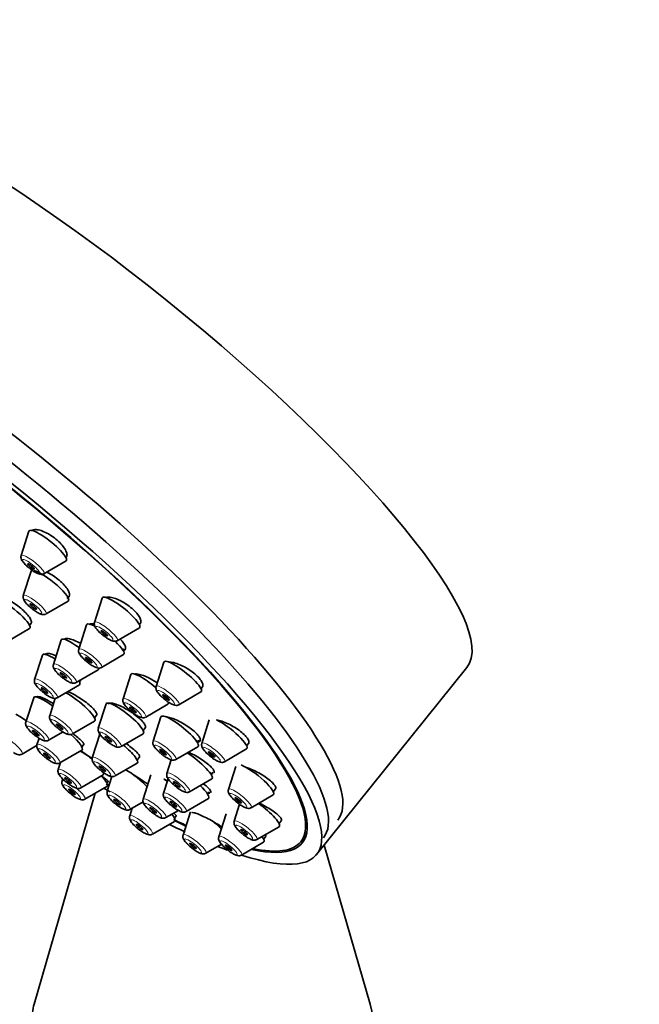
# Model space of a CAD drawing. Units: millimetres. Extents: x 0 to 1257, y 0 to 2298.
# Drawn here: x 289 to 335, y 836 to 908 of the extents above; entities that cross this region are included whole.
import ezdxf
from ezdxf import colors
from ezdxf.entities.mleader import LeaderData, LeaderLine
from ezdxf.math import Vec2, Vec3

# ---------------------------------------------------------------- set-up
doc = ezdxf.new("R2010")
doc.units = ezdxf.units.MM
doc.layers.add('DV7_Défaut', color=7, linetype='Continuous')
doc.layers.add('Défaut', color=7, linetype='Continuous')

# ---------------------------------------------------------------- blocks, each defined once
blk = doc.blocks.new('_DOT')
at = {"color": 0}
blk.add_line((0, 0), (-1, 0), dxfattribs=at)
at = {"color": 0, "const_width": 0.333}
blk.add_lwpolyline([(-0.1665, 0, 1), (0.1665, 0, 1)], format="xyb", close=True, dxfattribs=at)
blk = doc.blocks.new('SE6')
at = {"layer": 'DV7_Défaut', "color": 7, "linetype": 'Continuous', "lineweight": 35}
for p, q in [((289.917, 870.7), (289.345, 868.911)), ((291.012, 867.571), (292.636, 868.514)), ((290.072, 867.76), (289.499, 865.971)), ((292.738, 865.899), (292.777, 865.947)), ((291.166, 864.63), (292.791, 865.574)), ((295.299, 865.797), (294.727, 864.008)), ((289.954, 863.791), (290.085, 863.954)), ((294.142, 863.83), (293.57, 862.041)), ((298.019, 863.842), (298.107, 863.952)), ((288.329, 862.617), (289.954, 863.56)), ((296.394, 862.668), (298.018, 863.612)), ((292.282, 862.719), (291.71, 860.93)), ((290.9, 861.612), (290.328, 859.823)), ((291.148, 861.691), (291.125, 861.662)), ((295.237, 860.701), (296.861, 861.644)), ((296.809, 861.969), (296.88, 862.058)), ((299.821, 861.097), (299.248, 859.308)), ((293.377, 859.589), (295.001, 860.533)), ((297.391, 860.187), (296.819, 858.398)), ((311.029, 846.988), (322.051, 860.7)), ((291.995, 858.483), (293.619, 859.427)), ((293.619, 859.657), (293.729, 859.794)), ((300.916, 857.968), (302.54, 858.911)), ((302.54, 859.142), (302.664, 859.296)), ((290.261, 858.488), (289.688, 856.699)), ((290.495, 858.549), (290.486, 858.537)), ((291.843, 858.442), (291.435, 857.167)), ((295.576, 858.032), (295.004, 856.243)), ((298.486, 857.058), (300.11, 858.001)), ((294.727, 857.001), (294.901, 857.218)), ((293.102, 855.827), (294.727, 856.77)), ((299.598, 857.08), (299.026, 855.291)), ((303.152, 856.853), (302.601, 855.129)), ((291.355, 855.359), (292.413, 855.973)), ((295.135, 855.875), (294.563, 854.086)), ((296.671, 854.903), (298.295, 855.846)), ((298.296, 856.077), (298.473, 856.298)), ((289.409, 854.351), (290.524, 854.998)), ((290.656, 855.512), (290.504, 855.037)), ((293.796, 854.871), (293.948, 855.06)), ((302.265, 855.219), (302.386, 855.37)), ((305.892, 854.963), (306.046, 855.154)), ((292.171, 853.697), (293.795, 854.641)), ((300.693, 853.95), (302.317, 854.894)), ((304.268, 853.789), (305.892, 854.732)), ((292.225, 853.729), (292.06, 853.213)), ((296.23, 852.746), (297.854, 853.69)), ((297.854, 853.92), (298.018, 854.124)), ((300.359, 853.929), (300.04, 852.93)), ((293.728, 851.873), (295.352, 852.817)), ((298.87, 852.822), (298.298, 851.032)), ((303.279, 852.859), (303.413, 853.026)), ((305.096, 853.446), (304.556, 851.757)), ((292.395, 852.53), (292.348, 852.382)), ((295.639, 852.216), (295.735, 852.334)), ((296.006, 852.702), (295.661, 851.624)), ((300.13, 852.535), (299.791, 851.478)), ((301.707, 851.59), (303.331, 852.534)), ((294.764, 851.477), (290.294, 835.999)), ((294.015, 851.042), (295.639, 851.985)), ((303.03, 851.406), (303.169, 851.579)), ((306.223, 850.417), (307.847, 851.361)), ((307.847, 851.591), (308.02, 851.806)), ((297.328, 850.284), (298.293, 850.845)), ((301.458, 850.138), (303.083, 851.081)), ((305.378, 850.666), (304.98, 849.422)), ((297.485, 850.376), (297.306, 849.814)), ((299.965, 849.692), (300.878, 850.223)), ((301.772, 850.12), (301.227, 848.416)), ((304.384, 849.968), (303.845, 848.282)), ((298.973, 848.474), (300.597, 849.418)), ((300.597, 849.648), (300.729, 849.813)), ((308.272, 849.256), (308.433, 849.456)), ((306.647, 848.082), (308.271, 849.025)), ((305.512, 846.942), (307.136, 847.886)), ((307.136, 848.116), (307.296, 848.316)), ((309.86, 847.927), (310.273, 848.442)), ((302.894, 847.076), (304.044, 847.744)), ((314.954, 835.999), (311.582, 847.675))]:
    blk.add_line(p, q, dxfattribs=at)
for centre, major_axis, ratio, start_param, end_param in [((295.552, 882.002), (-26.5, 21.302), 0.211325, 3.141593, 6.283185), ((286.366, 870.575), (26.21, -21.069), 0.211325, 0, 3.141593), ((285.315, 869.268), (26.21, -21.069), 0.211325, 0, 3.141593), ((284.529, 868.289), (-26.5, 21.302), 0.211325, 2.63507, 6.283185), ((284.529, 868.289), (25.331, -20.362), 0.211325, 0, 3.52411), ((284.529, 868.289), (-25.448, 20.456), 0.211325, 2.73827, 6.283185), ((291.295, 869.63), (-1.364, 1.096), 0.211325, 0, 0.081167), ((291.295, 869.63), (-1.364, 1.096), 0.211325, 3.060426, 6.283185), ((291.45, 866.69), (-1.364, 1.096), 0.211325, 0, 0.081167), ((291.45, 866.69), (-1.364, 1.096), 0.211325, 6.061388, 6.283185), ((291.45, 866.69), (-1.364, 1.096), 0.211325, 3.060426, 5.886997), ((296.678, 864.728), (-1.364, 1.096), 0.211325, 0, 0.081167), ((296.678, 864.728), (-1.364, 1.096), 0.211325, 3.060426, 6.283185), ((288.613, 864.677), (-1.364, 1.096), 0.211325, 3.060426, 5.717542), ((295.52, 862.76), (-1.364, 1.096), 0.211325, 0, 0.081167), ((295.52, 862.76), (-1.364, 1.096), 0.211325, 5.473399, 6.283185), ((293.66, 861.649), (-1.364, 1.096), 0.211325, 0, 0.081167), ((293.66, 861.649), (-1.364, 1.096), 0.211325, 4.919391, 6.283185), ((295.52, 862.76), (-1.364, 1.096), 0.211325, 3.060426, 4.333596), ((292.278, 860.543), (-1.364, 1.096), 0.211325, 0, 0.081167), ((292.278, 860.543), (-1.364, 1.096), 0.211325, 5.207576, 6.283185), ((301.199, 860.027), (-1.364, 1.096), 0.211325, 0, 0.081167), ((301.199, 860.027), (-1.364, 1.096), 0.211325, 3.060426, 6.283185), ((293.66, 861.649), (-1.364, 1.096), 0.211325, 3.060426, 3.35086), ((298.77, 859.118), (-1.364, 1.096), 0.211325, 0, 0.081167), ((298.77, 859.118), (-1.364, 1.096), 0.211325, 4.583822, 6.283185), ((292.278, 860.543), (-1.364, 1.096), 0.211325, 3.060426, 3.63392), ((291.639, 857.418), (-1.364, 1.096), 0.211325, 4.865183, 6.283185), ((293.386, 857.886), (-1.364, 1.096), 0.211325, 3.060426, 5.466549), ((291.639, 857.418), (-1.364, 1.096), 0.211325, 0, 0.081167), ((296.955, 856.963), (-1.364, 1.096), 0.211325, 0, 0.081167), ((296.955, 856.963), (-1.364, 1.096), 0.211325, 3.060426, 6.283185), ((298.77, 859.118), (-1.364, 1.096), 0.211325, 3.060426, 3.471852), ((300.976, 856.01), (-1.364, 1.096), 0.211325, 3.060426, 6.283185), ((300.976, 856.01), (-1.364, 1.096), 0.211325, 0, 0.081167), ((304.551, 855.849), (-1.364, 1.096), 0.211325, 3.060426, 5.564675), ((292.455, 855.757), (-1.364, 1.096), 0.211325, 3.060426, 4.482954), ((296.513, 854.806), (-1.364, 1.096), 0.211325, 3.060426, 4.634053), ((294.011, 853.933), (-1.364, 1.096), 0.211325, 4.474263, 5.086485), ((301.99, 853.65), (-1.364, 1.096), 0.211325, 3.060426, 5.221165), ((306.506, 852.477), (-1.364, 1.096), 0.211325, 3.060426, 5.704329), ((294.011, 853.933), (-1.364, 1.096), 0.211325, 3.060426, 3.497902), ((297.612, 852.344), (-1.364, 1.096), 0.211325, 4.095457, 5.320327), ((294.298, 853.101), (-1.364, 1.096), 0.211325, 3.060426, 4.138356), ((284.529, 868.289), (-25.448, 20.456), 0.211325, -4.101421, -4.092635), ((284.529, 868.289), (25.331, -20.362), 0.211325, -0.956592, -0.948283), ((300.248, 851.752), (-1.364, 1.096), 0.211325, -1.273215, -1.077113), ((284.529, 868.289), (-26.5, 21.302), 0.211325, -4.127173, -4.108955), ((301.742, 852.198), (-1.364, 1.096), 0.211325, 3.060426, 4.316338), ((306.931, 850.141), (-1.364, 1.096), 0.211325, 3.060426, 5.002051), ((299.256, 850.534), (-1.364, 1.096), 0.211325, 3.060426, 3.908592), ((284.529, 868.289), (-26.5, 21.302), 0.211325, -3.920799, -3.866142), ((284.529, 868.289), (25.331, -20.362), 0.211325, -0.730713, -0.683476), ((284.529, 868.289), (-25.448, 20.456), 0.211325, -3.870615, -3.829846), ((303.178, 849.136), (-1.364, 1.096), 0.211325, 4.215507, 4.692894), ((284.529, 868.289), (25.331, -20.362), 0.211325, 5.89399, 6.283185), ((305.795, 849.002), (-1.364, 1.096), 0.211325, 3.060426, 3.773507), ((284.529, 868.289), (-26.5, 21.302), 0.211325, -3.746501, -3.708363), ((302.624, 834.813), (-12.5, 0), 0.57735, 6.117967, 6.283185), ((302.624, 834.813), (-12.5, 0), 0.57735, 0, 3.306811)]:
    blk.add_ellipse(centre, major_axis=major_axis, ratio=ratio, start_param=start_param, end_param=end_param, dxfattribs=at)
at = {"layer": 'DV7_Défaut', "color": 7, "linetype": 'Continuous', "lineweight": 18}
for centre, start_param, end_param in [((290.19, 868.255), 0, 0.081167), ((290.19, 868.255), 3.060426, 6.283185), ((290.344, 865.315), 0, 0.081167), ((290.344, 865.315), 3.060426, 6.283185), ((295.572, 863.353), 0, 0.081167), ((295.572, 863.353), 3.060426, 6.283185), ((294.415, 861.385), 0, 0.081167), ((294.415, 861.385), 3.060426, 6.283185), ((292.555, 860.274), 0, 0.081167), ((292.555, 860.274), 3.060426, 6.283185), ((291.173, 859.168), 0, 0.081167), ((291.173, 859.168), 3.060426, 6.283185), ((300.093, 858.652), 0, 0.081167), ((300.093, 858.652), 3.060426, 6.283185), ((297.664, 857.742), 0, 0.081167), ((297.664, 857.742), 3.060426, 6.283185), ((292.28, 856.511), 0, 0.081167), ((292.28, 856.511), 3.060426, 6.283185), ((290.533, 856.043), 0, 0.081167), ((290.533, 856.043), 3.060426, 6.283185), ((288.587, 855.035), 3.060426, 6.283185), ((295.849, 855.587), 0, 0.081167), ((295.849, 855.587), 3.060426, 6.283185), ((291.349, 854.382), 0, 0.081167), ((291.349, 854.382), 3.060426, 6.283185), ((299.871, 854.635), 0, 0.081167), ((299.871, 854.635), 3.060426, 6.283185), ((303.446, 854.473), 0, 0.081167), ((303.446, 854.473), 3.060426, 6.283185), ((295.408, 853.431), 0, 0.081167), ((295.408, 853.431), 3.060426, 6.283185), ((292.906, 852.557), 0, 0.081167), ((292.906, 852.557), 3.060426, 6.283185), ((300.885, 852.275), 0, 0.081167), ((300.885, 852.275), 3.060426, 6.283185), ((293.193, 851.726), 0, 0.081167), ((293.193, 851.726), 5.782386, 6.283185), ((293.193, 851.726), 3.060426, 4.639055), ((296.506, 850.969), 0, 0.081167), ((296.506, 850.969), 3.060426, 6.283185), ((300.636, 850.822), 0, 0.081167), ((300.636, 850.822), 3.060426, 6.283185), ((305.401, 851.101), 0, 0.081167), ((305.401, 851.101), 3.060426, 6.283185), ((299.143, 850.377), 0, 0.081167), ((299.143, 850.377), 3.060426, 6.283185), ((298.151, 849.159), 0, 0.081167), ((298.151, 849.159), 3.060426, 6.283185), ((305.825, 848.766), 0, 0.081167), ((305.825, 848.766), 3.060426, 6.283185), ((302.072, 847.761), 3.060426, 6.283185), ((302.072, 847.761), 0, 0.081167), ((304.69, 847.627), 0, 0.081167), ((304.69, 847.627), 3.060426, 6.283185)]:
    blk.add_ellipse(centre, major_axis=(-0.836, 0.672), ratio=0.211325, start_param=start_param, end_param=end_param, dxfattribs=at)
for centre in [(290.071, 868.107), (290.225, 865.167), (295.453, 863.204), (294.296, 861.237), (292.436, 860.126), (291.054, 859.019), (299.974, 858.504), (297.545, 857.594), (290.414, 855.895), (292.161, 856.363), (295.73, 855.439), (299.752, 854.487), (291.23, 854.233), (303.327, 854.325), (295.289, 853.282), (292.786, 852.409), (293.074, 851.578), (300.765, 852.126), (296.387, 850.82), (305.282, 850.953), (299.024, 850.228), (300.517, 850.674), (298.032, 849.01), (305.706, 848.618), (301.953, 847.612), (304.571, 847.478)]:
    blk.add_ellipse(centre, major_axis=(-0.617, 0.496), ratio=0.211325, dxfattribs=at)
at = {"layer": 'DV7_Défaut', "color": 7, "linetype": 'Continuous', "lineweight": 35}
for centre, major_axis in [((290.071, 868.107), (0.234, -0.188)), ((290.225, 865.167), (-0.234, 0.188)), ((295.453, 863.204), (0.234, -0.188)), ((294.296, 861.237), (-0.234, 0.188)), ((292.436, 860.126), (-0.234, 0.188)), ((291.054, 859.019), (-0.234, 0.188)), ((299.974, 858.504), (0.234, -0.188)), ((297.545, 857.594), (-0.234, 0.188)), ((292.161, 856.363), (-0.234, 0.188)), ((290.414, 855.895), (-0.234, 0.188)), ((295.73, 855.439), (-0.234, 0.188)), ((291.23, 854.233), (-0.234, 0.188)), ((299.752, 854.487), (-0.234, 0.188)), ((303.327, 854.325), (0.234, -0.188)), ((295.289, 853.282), (-0.234, 0.188)), ((292.786, 852.409), (-0.234, 0.188)), ((300.765, 852.126), (-0.234, 0.188)), ((293.074, 851.578), (0.234, -0.188)), ((296.387, 850.82), (-0.234, 0.188)), ((300.517, 850.674), (-0.234, 0.188)), ((305.282, 850.953), (0.234, -0.188)), ((299.024, 850.228), (-0.234, 0.188)), ((298.032, 849.01), (0.234, -0.188)), ((305.706, 848.618), (0.234, -0.188)), ((301.953, 847.612), (0.234, -0.188)), ((304.571, 847.478), (0.234, -0.188))]:
    blk.add_ellipse(centre, major_axis=major_axis, ratio=0.211325, dxfattribs=at)
for points, knots in [([(292.705, 869.014), (292.692, 869.103), (292.653, 869.208), (292.591, 869.32), (292.53, 869.432), (292.444, 869.553), (292.34, 869.675), (292.238, 869.795), (292.115, 869.918), (291.983, 870.034), (291.852, 870.149), (291.708, 870.26), (291.562, 870.357), (291.417, 870.454), (291.267, 870.541), (291.124, 870.611), (290.979, 870.681), (290.838, 870.735), (290.711, 870.77), (290.583, 870.805), (290.466, 870.82), (290.37, 870.815), (290.272, 870.81), (290.193, 870.784), (290.139, 870.739), (290.127, 870.728), (290.116, 870.717), (290.107, 870.706)], [0, 0, 0, 0, 0.122339, 0.122339, 0.122339, 0.244772, 0.244772, 0.244772, 0.365851, 0.365851, 0.365851, 0.485644, 0.485644, 0.485644, 0.605285, 0.605285, 0.605285, 0.725948, 0.725948, 0.725948, 0.848368, 0.848368, 0.848368, 0.972546, 0.972546, 0.972546, 1, 1, 1, 1]), ([(289.345, 868.906), (289.343, 868.902), (289.324, 868.865), (289.326, 868.777), (289.347, 868.663), (289.42, 868.515), (289.563, 868.335), (289.764, 868.133), (289.883, 868.039), (289.921, 868.009)], [0, 0, 0, 0, 0.009769, 0.108961, 0.212145, 0.352244, 0.64495, 0.901435, 1, 1, 1, 1]), ([(292.653, 868.766), (292.674, 868.792), (292.689, 868.821), (292.698, 868.855), (292.711, 868.901), (292.714, 868.954), (292.705, 869.014)], [0, 0, 0, 0, 0.420854, 0.420854, 0.420854, 1, 1, 1, 1]), ([(289.921, 868.009), (289.985, 867.956), (290.125, 867.839), (290.386, 867.669), (290.609, 867.559), (290.779, 867.517), (290.921, 867.523), (290.981, 867.56), (291.005, 867.574)], [0, 0, 0, 0, 0.155089, 0.395016, 0.651361, 0.827016, 0.941488, 1, 1, 1, 1]), ([(292.891, 866.117), (292.873, 866.202), (292.829, 866.301), (292.764, 866.408), (292.698, 866.515), (292.608, 866.631), (292.501, 866.748), (292.395, 866.865), (292.27, 866.984), (292.136, 867.097), (292.002, 867.21), (291.856, 867.319), (291.71, 867.416), (291.563, 867.513), (291.412, 867.6), (291.269, 867.671), (291.251, 867.679), (291.234, 867.688), (291.216, 867.696)], [0, 0, 0, 0, 0.196254, 0.196254, 0.196254, 0.3926, 0.3926, 0.3926, 0.587642, 0.587642, 0.587642, 0.781732, 0.781732, 0.781732, 0.976149, 0.976149, 0.976149, 1, 1, 1, 1]), ([(290.082, 864.117), (290.061, 864.192), (290.015, 864.284), (289.947, 864.383), (289.879, 864.483), (289.788, 864.594), (289.681, 864.707), (289.574, 864.819), (289.448, 864.937), (289.315, 865.05), (289.181, 865.163), (289.035, 865.275), (288.889, 865.375), (288.744, 865.476), (288.594, 865.569), (288.453, 865.646), (288.311, 865.724), (288.174, 865.788), (288.052, 865.833), (287.963, 865.866), (287.88, 865.89), (287.808, 865.903)], [0, 0, 0, 0, 0.14851, 0.14851, 0.14851, 0.29704, 0.29704, 0.29704, 0.44529, 0.44529, 0.44529, 0.59341, 0.59341, 0.59341, 0.741722, 0.741722, 0.741722, 0.890465, 0.890465, 0.890465, 1, 1, 1, 1]), ([(289.5, 865.965), (289.498, 865.962), (289.479, 865.925), (289.481, 865.837), (289.502, 865.723), (289.575, 865.575), (289.717, 865.395), (289.918, 865.193), (290.037, 865.099), (290.076, 865.069)], [0, 0, 0, 0, 0.009769, 0.108961, 0.212145, 0.352244, 0.64495, 0.901435, 1, 1, 1, 1]), ([(292.684, 865.798), (292.719, 865.803), (292.75, 865.812), (292.776, 865.825), (292.84, 865.854), (292.881, 865.904), (292.895, 865.97), (292.904, 866.012), (292.903, 866.062), (292.891, 866.117)], [0, 0, 0, 0, 0.203259, 0.203259, 0.203259, 0.690677, 0.690677, 0.690677, 1, 1, 1, 1]), ([(298.124, 864.151), (298.109, 864.235), (298.067, 864.334), (298.003, 864.439), (297.939, 864.545), (297.85, 864.659), (297.744, 864.773), (297.638, 864.887), (297.513, 865.002), (297.378, 865.112), (297.243, 865.22), (297.095, 865.325), (296.946, 865.417), (296.797, 865.51), (296.642, 865.593), (296.494, 865.66), (296.345, 865.727), (296.199, 865.78), (296.068, 865.813), (295.935, 865.847), (295.815, 865.862), (295.716, 865.857), (295.669, 865.855), (295.626, 865.848), (295.588, 865.837)], [0, 0, 0, 0, 0.133508, 0.133508, 0.133508, 0.267101, 0.267101, 0.267101, 0.399536, 0.399536, 0.399536, 0.531457, 0.531457, 0.531457, 0.664199, 0.664199, 0.664199, 0.79874, 0.79874, 0.79874, 0.935306, 0.935306, 0.935306, 1, 1, 1, 1]), ([(290.076, 865.069), (290.139, 865.015), (290.28, 864.899), (290.54, 864.729), (290.763, 864.618), (290.933, 864.577), (291.076, 864.583), (291.136, 864.62), (291.16, 864.634)], [0, 0, 0, 0, 0.155089, 0.395016, 0.651361, 0.827016, 0.941488, 1, 1, 1, 1]), ([(290.064, 863.928), (290.078, 863.946), (290.088, 863.968), (290.092, 863.992), (290.099, 864.027), (290.095, 864.069), (290.082, 864.117)], [0, 0, 0, 0, 0.415565, 0.415565, 0.415565, 1, 1, 1, 1]), ([(294.699, 863.903), (294.651, 863.91), (294.606, 863.913), (294.566, 863.912), (294.472, 863.911), (294.397, 863.89), (294.349, 863.85), (294.339, 863.842), (294.33, 863.833), (294.322, 863.823)], [0, 0, 0, 0, 0.261744, 0.261744, 0.261744, 0.872833, 0.872833, 0.872833, 1, 1, 1, 1]), ([(294.728, 864.003), (294.726, 863.999), (294.706, 863.963), (294.708, 863.874), (294.73, 863.761), (294.802, 863.613), (294.945, 863.433), (295.146, 863.231), (295.265, 863.137), (295.303, 863.106)], [0, 0, 0, 0, 0.009769, 0.108961, 0.212145, 0.352244, 0.64495, 0.901435, 1, 1, 1, 1]), ([(298.079, 863.918), (298.098, 863.942), (298.112, 863.969), (298.121, 863.999), (298.133, 864.043), (298.134, 864.094), (298.124, 864.151)], [0, 0, 0, 0, 0.410588, 0.410588, 0.410588, 1, 1, 1, 1]), ([(295.303, 863.106), (295.367, 863.053), (295.507, 862.937), (295.768, 862.767), (295.991, 862.656), (296.161, 862.615), (296.303, 862.621), (296.364, 862.657), (296.387, 862.672)], [0, 0, 0, 0, 0.155089, 0.395016, 0.651361, 0.827016, 0.941488, 1, 1, 1, 1]), ([(293.701, 862.466), (293.622, 862.511), (293.543, 862.553), (293.467, 862.591), (293.321, 862.663), (293.18, 862.722), (293.055, 862.762), (292.93, 862.803), (292.818, 862.826), (292.729, 862.829), (292.639, 862.833), (292.569, 862.817), (292.525, 862.784), (292.516, 862.776), (292.507, 862.768), (292.5, 862.76)], [0, 0, 0, 0, 0.139731, 0.139731, 0.139731, 0.406642, 0.406642, 0.406642, 0.67473, 0.67473, 0.67473, 0.943095, 0.943095, 0.943095, 1, 1, 1, 1]), ([(296.988, 862.215), (296.968, 862.295), (296.922, 862.39), (296.854, 862.491), (296.791, 862.585), (296.707, 862.687), (296.608, 862.79)], [0, 0, 0, 0, 0.518914, 0.518914, 0.518914, 1, 1, 1, 1]), ([(296.835, 861.922), (296.851, 861.927), (296.866, 861.932), (296.879, 861.938), (296.943, 861.965), (296.983, 862.013), (296.996, 862.076), (297.004, 862.116), (297.002, 862.163), (296.988, 862.215)], [0, 0, 0, 0, 0.117257, 0.117257, 0.117257, 0.658599, 0.658599, 0.658599, 1, 1, 1, 1]), ([(291.899, 861.555), (291.819, 861.592), (291.742, 861.624), (291.671, 861.65), (291.549, 861.695), (291.441, 861.722), (291.355, 861.731), (291.269, 861.74), (291.203, 861.729), (291.162, 861.701), (291.153, 861.695), (291.146, 861.688), (291.139, 861.68)], [0, 0, 0, 0, 0.207374, 0.207374, 0.207374, 0.564053, 0.564053, 0.564053, 0.920342, 0.920342, 0.920342, 1, 1, 1, 1]), ([(293.571, 862.036), (293.569, 862.032), (293.549, 861.995), (293.551, 861.907), (293.572, 861.793), (293.645, 861.645), (293.788, 861.465), (293.989, 861.263), (294.108, 861.169), (294.146, 861.139)], [0, 0, 0, 0, 0.009769, 0.108961, 0.212145, 0.352244, 0.64495, 0.901435, 1, 1, 1, 1]), ([(291.711, 860.924), (291.709, 860.921), (291.689, 860.884), (291.691, 860.796), (291.712, 860.682), (291.785, 860.534), (291.928, 860.354), (292.129, 860.152), (292.248, 860.058), (292.286, 860.028)], [0, 0, 0, 0, 0.009769, 0.108961, 0.212145, 0.352244, 0.64495, 0.901435, 1, 1, 1, 1]), ([(294.146, 861.139), (294.21, 861.085), (294.35, 860.969), (294.611, 860.799), (294.834, 860.689), (295.004, 860.647), (295.146, 860.653), (295.206, 860.69), (295.23, 860.704)], [0, 0, 0, 0, 0.155089, 0.395016, 0.651361, 0.827016, 0.941488, 1, 1, 1, 1]), ([(302.673, 859.481), (302.655, 859.56), (302.61, 859.653), (302.542, 859.751), (302.474, 859.85), (302.382, 859.957), (302.272, 860.064), (302.163, 860.17), (302.034, 860.279), (301.896, 860.382), (301.757, 860.485), (301.605, 860.585), (301.452, 860.673), (301.298, 860.763), (301.138, 860.843), (300.987, 860.907), (300.834, 860.972), (300.684, 861.023), (300.55, 861.056), (300.415, 861.089), (300.293, 861.104), (300.194, 861.101), (300.188, 861.1), (300.183, 861.1), (300.178, 861.1)], [0, 0, 0, 0, 0.1401924, 0.1401924, 0.1401924, 0.2804314, 0.2804314, 0.2804314, 0.4200922, 0.4200922, 0.4200922, 0.5602988, 0.5602988, 0.5602988, 0.7022229, 0.7022229, 0.7022229, 0.8463184, 0.8463184, 0.8463184, 0.9921165, 0.9921165, 0.9921165, 1, 1, 1, 1]), ([(292.286, 860.028), (292.35, 859.974), (292.49, 859.858), (292.751, 859.688), (292.974, 859.577), (293.144, 859.536), (293.286, 859.542), (293.346, 859.579), (293.37, 859.593)], [0, 0, 0, 0, 0.155089, 0.395016, 0.651361, 0.827016, 0.941488, 1, 1, 1, 1]), ([(299.333, 859.562), (299.228, 859.635), (299.118, 859.706), (299.007, 859.771), (298.854, 859.862), (298.696, 859.945), (298.546, 860.012), (298.396, 860.08), (298.25, 860.134), (298.121, 860.17), (297.991, 860.206), (297.875, 860.225), (297.781, 860.225), (297.756, 860.225), (297.732, 860.224), (297.71, 860.221)], [0, 0, 0, 0, 0.178351, 0.178351, 0.178351, 0.42745, 0.42745, 0.42745, 0.678942, 0.678942, 0.678942, 0.931888, 0.931888, 0.931888, 1, 1, 1, 1]), ([(290.328, 859.818), (290.326, 859.814), (290.307, 859.778), (290.309, 859.689), (290.33, 859.576), (290.403, 859.428), (290.546, 859.248), (290.747, 859.046), (290.866, 858.952), (290.904, 858.921)], [0, 0, 0, 0, 0.009769, 0.108961, 0.212145, 0.352244, 0.64495, 0.901435, 1, 1, 1, 1]), ([(302.639, 859.266), (302.657, 859.288), (302.67, 859.313), (302.677, 859.341), (302.687, 859.382), (302.686, 859.429), (302.673, 859.481)], [0, 0, 0, 0, 0.4126169, 0.4126169, 0.4126169, 1, 1, 1, 1]), ([(290.904, 858.921), (290.968, 858.868), (291.108, 858.752), (291.369, 858.582), (291.592, 858.471), (291.761, 858.43), (291.904, 858.436), (291.964, 858.473), (291.988, 858.487)], [0, 0, 0, 0, 0.155089, 0.395016, 0.651361, 0.827016, 0.941488, 1, 1, 1, 1]), ([(294.874, 857.359), (294.842, 857.424), (294.786, 857.505), (294.708, 857.594), (294.63, 857.683), (294.529, 857.783), (294.413, 857.885), (294.297, 857.988), (294.163, 858.097), (294.022, 858.201), (293.88, 858.307), (293.728, 858.411), (293.577, 858.507), (293.426, 858.603), (293.273, 858.692), (293.13, 858.767), (293, 858.835), (292.876, 858.893), (292.765, 858.937)], [0, 0, 0, 0, 0.1687928, 0.1687928, 0.1687928, 0.3375607, 0.3375607, 0.3375607, 0.5067033, 0.5067033, 0.5067033, 0.676381, 0.676381, 0.676381, 0.8463831, 0.8463831, 0.8463831, 1, 1, 1, 1]), ([(299.249, 859.302), (299.247, 859.299), (299.228, 859.262), (299.23, 859.174), (299.251, 859.06), (299.324, 858.912), (299.466, 858.732), (299.667, 858.53), (299.786, 858.436), (299.825, 858.406)], [0, 0, 0, 0, 0.009769, 0.108961, 0.212145, 0.352244, 0.64495, 0.901435, 1, 1, 1, 1]), ([(291.713, 858.04), (291.586, 858.121), (291.459, 858.197), (291.339, 858.263), (291.2, 858.341), (291.067, 858.408), (290.953, 858.458), (290.839, 858.508), (290.74, 858.542), (290.664, 858.559), (290.589, 858.575), (290.534, 858.574), (290.505, 858.556), (290.499, 858.553), (290.495, 858.548), (290.491, 858.544)], [0, 0, 0, 0, 0.21179, 0.21179, 0.21179, 0.460048, 0.460048, 0.460048, 0.70751, 0.70751, 0.70751, 0.954463, 0.954463, 0.954463, 1, 1, 1, 1]), ([(298.454, 856.447), (298.426, 856.515), (298.372, 856.597), (298.296, 856.687), (298.219, 856.777), (298.12, 856.877), (298.005, 856.979), (297.889, 857.081), (297.755, 857.188), (297.613, 857.29), (297.471, 857.393), (297.317, 857.495), (297.164, 857.587), (297.01, 857.68), (296.854, 857.765), (296.707, 857.837), (296.559, 857.908), (296.417, 857.967), (296.293, 858.009), (296.17, 858.051), (296.06, 858.076), (295.973, 858.084), (295.887, 858.091), (295.822, 858.08), (295.783, 858.052), (295.775, 858.046), (295.768, 858.04), (295.762, 858.032)], [0, 0, 0, 0, 0.120822, 0.120822, 0.120822, 0.241623, 0.241623, 0.241623, 0.362742, 0.362742, 0.362742, 0.484547, 0.484547, 0.484547, 0.607004, 0.607004, 0.607004, 0.729794, 0.729794, 0.729794, 0.852446, 0.852446, 0.852446, 0.974547, 0.974547, 0.974547, 1, 1, 1, 1]), ([(296.82, 858.393), (296.818, 858.389), (296.798, 858.352), (296.801, 858.264), (296.822, 858.151), (296.894, 858.002), (297.037, 857.822), (297.238, 857.62), (297.357, 857.526), (297.396, 857.496)], [0, 0, 0, 0, 0.009769, 0.108961, 0.212145, 0.352244, 0.64495, 0.901435, 1, 1, 1, 1]), ([(299.825, 858.406), (299.888, 858.352), (300.029, 858.236), (300.289, 858.066), (300.513, 857.956), (300.682, 857.914), (300.825, 857.92), (300.885, 857.957), (300.909, 857.971)], [0, 0, 0, 0, 0.155089, 0.395016, 0.651361, 0.827016, 0.941488, 1, 1, 1, 1]), ([(289.728, 856.791), (289.581, 856.891), (289.434, 856.988), (289.298, 857.074), (289.173, 857.153), (289.054, 857.225), (288.951, 857.284)], [0, 0, 0, 0, 0.520055, 0.520055, 0.520055, 1, 1, 1, 1]), ([(291.436, 857.162), (291.434, 857.158), (291.415, 857.121), (291.417, 857.033), (291.438, 856.919), (291.511, 856.771), (291.653, 856.591), (291.854, 856.389), (291.973, 856.295), (292.012, 856.265)], [0, 0, 0, 0, 0.009769, 0.108961, 0.212145, 0.352244, 0.64495, 0.901435, 1, 1, 1, 1]), ([(294.884, 857.197), (294.896, 857.212), (294.903, 857.231), (294.903, 857.254), (294.903, 857.283), (294.893, 857.318), (294.874, 857.359)], [0, 0, 0, 0, 0.4416, 0.4416, 0.4416, 1, 1, 1, 1]), ([(297.396, 857.496), (297.459, 857.443), (297.6, 857.326), (297.86, 857.156), (298.083, 857.046), (298.253, 857.004), (298.396, 857.011), (298.456, 857.047), (298.479, 857.062)], [0, 0, 0, 0, 0.155089, 0.395016, 0.651361, 0.827016, 0.941488, 1, 1, 1, 1]), ([(289.689, 856.693), (289.687, 856.69), (289.668, 856.653), (289.67, 856.565), (289.691, 856.451), (289.764, 856.303), (289.906, 856.123), (290.107, 855.921), (290.226, 855.827), (290.265, 855.797)], [0, 0, 0, 0, 0.009769, 0.108961, 0.212145, 0.352244, 0.64495, 0.901435, 1, 1, 1, 1]), ([(298.455, 856.275), (298.468, 856.292), (298.476, 856.312), (298.478, 856.336), (298.48, 856.367), (298.472, 856.405), (298.454, 856.447)], [0, 0, 0, 0, 0.435837, 0.435837, 0.435837, 1, 1, 1, 1]), ([(302.474, 855.494), (302.448, 855.564), (302.395, 855.648), (302.32, 855.739), (302.245, 855.829), (302.146, 855.929), (302.032, 856.03), (301.916, 856.131), (301.782, 856.235), (301.639, 856.335), (301.496, 856.436), (301.34, 856.534), (301.185, 856.622), (301.028, 856.711), (300.868, 856.793), (300.717, 856.86), (300.565, 856.927), (300.419, 856.981), (300.29, 857.018), (300.165, 857.054), (300.053, 857.075), (299.964, 857.078)], [0, 0, 0, 0, 0.141668, 0.141668, 0.141668, 0.283313, 0.283313, 0.283313, 0.425346, 0.425346, 0.425346, 0.568602, 0.568602, 0.568602, 0.713279, 0.713279, 0.713279, 0.858963, 0.858963, 0.858963, 1, 1, 1, 1]), ([(306.043, 855.323), (306.02, 855.396), (305.971, 855.483), (305.898, 855.575), (305.826, 855.666), (305.729, 855.767), (305.615, 855.867), (305.502, 855.968), (305.368, 856.071), (305.226, 856.168), (305.083, 856.267), (304.927, 856.363), (304.77, 856.448), (304.612, 856.534), (304.449, 856.612), (304.294, 856.675), (304.138, 856.739), (303.987, 856.789), (303.853, 856.822), (303.792, 856.837), (303.735, 856.848), (303.681, 856.856)], [0, 0, 0, 0, 0.1527, 0.1527, 0.1527, 0.305391, 0.305391, 0.305391, 0.45831, 0.45831, 0.45831, 0.612877, 0.612877, 0.612877, 0.76979, 0.76979, 0.76979, 0.928762, 0.928762, 0.928762, 1, 1, 1, 1]), ([(290.265, 855.797), (290.328, 855.743), (290.469, 855.627), (290.729, 855.457), (290.952, 855.346), (291.122, 855.305), (291.265, 855.311), (291.325, 855.348), (291.349, 855.362)], [0, 0, 0, 0, 0.155089, 0.395016, 0.651361, 0.827016, 0.941488, 1, 1, 1, 1]), ([(292.012, 856.265), (292.075, 856.211), (292.216, 856.095), (292.476, 855.925), (292.699, 855.815), (292.869, 855.773), (293.012, 855.779), (293.072, 855.816), (293.096, 855.83)], [0, 0, 0, 0, 0.155089, 0.395016, 0.651361, 0.827016, 0.941488, 1, 1, 1, 1]), ([(293.905, 855.17), (293.867, 855.224), (293.804, 855.295), (293.72, 855.375), (293.637, 855.456), (293.53, 855.548), (293.41, 855.646), (293.329, 855.711), (293.241, 855.779), (293.148, 855.848)], [0, 0, 0, 0, 0.37477, 0.37477, 0.37477, 0.749492, 0.749492, 0.749492, 1, 1, 1, 1]), ([(295.005, 856.238), (295.003, 856.234), (294.983, 856.197), (294.986, 856.109), (295.007, 855.996), (295.079, 855.847), (295.222, 855.668), (295.423, 855.465), (295.542, 855.371), (295.58, 855.341)], [0, 0, 0, 0, 0.009769, 0.108961, 0.212145, 0.352244, 0.64495, 0.901435, 1, 1, 1, 1]), ([(290.505, 855.032), (290.503, 855.028), (290.483, 854.992), (290.486, 854.903), (290.507, 854.79), (290.579, 854.642), (290.722, 854.462), (290.923, 854.26), (291.042, 854.165), (291.08, 854.135)], [0, 0, 0, 0, 0.009769, 0.108961, 0.212145, 0.352244, 0.64495, 0.901435, 1, 1, 1, 1]), ([(293.938, 855.049), (293.946, 855.058), (293.948, 855.071), (293.945, 855.087), (293.941, 855.108), (293.927, 855.136), (293.905, 855.17)], [0, 0, 0, 0, 0.423517, 0.423517, 0.423517, 1, 1, 1, 1]), ([(295.58, 855.341), (295.644, 855.288), (295.785, 855.171), (296.045, 855.002), (296.268, 854.891), (296.438, 854.849), (296.58, 854.856), (296.641, 854.892), (296.664, 854.907)], [0, 0, 0, 0, 0.155089, 0.395016, 0.651361, 0.827016, 0.941488, 1, 1, 1, 1]), ([(298, 854.27), (297.966, 854.331), (297.906, 854.406), (297.825, 854.49), (297.744, 854.574), (297.639, 854.668), (297.52, 854.766), (297.4, 854.864), (297.262, 854.968), (297.118, 855.069), (297.094, 855.086), (297.069, 855.102), (297.045, 855.119)], [0, 0, 0, 0, 0.315364, 0.315364, 0.315364, 0.630637, 0.630637, 0.630637, 0.947242, 0.947242, 0.947242, 1, 1, 1, 1]), ([(299.027, 855.285), (299.025, 855.282), (299.005, 855.245), (299.007, 855.157), (299.028, 855.043), (299.101, 854.895), (299.244, 854.715), (299.445, 854.513), (299.564, 854.419), (299.602, 854.389)], [0, 0, 0, 0, 0.009769, 0.108961, 0.212145, 0.352244, 0.64495, 0.901435, 1, 1, 1, 1]), ([(302.254, 855.241), (302.31, 855.24), (302.358, 855.247), (302.395, 855.261), (302.453, 855.283), (302.487, 855.322), (302.493, 855.376), (302.497, 855.41), (302.491, 855.45), (302.474, 855.494)], [0, 0, 0, 0, 0.28279, 0.28279, 0.28279, 0.726622, 0.726622, 0.726622, 1, 1, 1, 1]), ([(302.602, 855.124), (302.6, 855.12), (302.58, 855.083), (302.582, 854.995), (302.603, 854.882), (302.676, 854.733), (302.819, 854.553), (303.02, 854.351), (303.139, 854.257), (303.177, 854.227)], [0, 0, 0, 0, 0.009769, 0.108961, 0.212145, 0.352244, 0.64495, 0.901435, 1, 1, 1, 1]), ([(306.023, 855.126), (306.04, 855.146), (306.051, 855.17), (306.055, 855.197), (306.062, 855.234), (306.058, 855.276), (306.043, 855.323)], [0, 0, 0, 0, 0.4251068, 0.4251068, 0.4251068, 1, 1, 1, 1]), ([(288.781, 854.457), (288.866, 854.41), (288.996, 854.343), (289.156, 854.3), (289.299, 854.299), (289.369, 854.335), (289.401, 854.352)], [0, 0, 0, 0, 0.383458, 0.671444, 0.86995, 1, 1, 1, 1]), ([(294.508, 854.043), (294.362, 854.143), (294.206, 854.246), (294.054, 854.343), (293.925, 854.424), (293.795, 854.503), (293.673, 854.575)], [0, 0, 0, 0, 0.54191, 0.54191, 0.54191, 1, 1, 1, 1]), ([(298.019, 854.126), (298.03, 854.139), (298.035, 854.155), (298.033, 854.176), (298.032, 854.202), (298.021, 854.234), (298, 854.27)], [0, 0, 0, 0, 0.437457, 0.437457, 0.437457, 1, 1, 1, 1]), ([(299.602, 854.389), (299.666, 854.335), (299.806, 854.219), (300.067, 854.049), (300.29, 853.938), (300.46, 853.897), (300.602, 853.903), (300.663, 853.94), (300.686, 853.954)], [0, 0, 0, 0, 0.155089, 0.395016, 0.651361, 0.827016, 0.941488, 1, 1, 1, 1]), ([(303.489, 853.132), (303.459, 853.197), (303.402, 853.276), (303.324, 853.362), (303.245, 853.448), (303.143, 853.543), (303.025, 853.64), (302.906, 853.737), (302.768, 853.839), (302.623, 853.936), (302.477, 854.034), (302.318, 854.131), (302.161, 854.219), (302.003, 854.307), (301.841, 854.388), (301.69, 854.456), (301.663, 854.468), (301.636, 854.48), (301.609, 854.491)], [0, 0, 0, 0, 0.191284, 0.191284, 0.191284, 0.382497, 0.382497, 0.382497, 0.574802, 0.574802, 0.574802, 0.769034, 0.769034, 0.769034, 0.964809, 0.964809, 0.964809, 1, 1, 1, 1]), ([(291.08, 854.135), (291.144, 854.082), (291.285, 853.966), (291.545, 853.796), (291.768, 853.685), (291.938, 853.644), (292.08, 853.65), (292.141, 853.686), (292.164, 853.701)], [0, 0, 0, 0, 0.155089, 0.395016, 0.651361, 0.827016, 0.941488, 1, 1, 1, 1]), ([(294.563, 854.081), (294.561, 854.077), (294.542, 854.041), (294.544, 853.952), (294.565, 853.839), (294.638, 853.691), (294.781, 853.511), (294.982, 853.309), (295.101, 853.214), (295.139, 853.184)], [0, 0, 0, 0, 0.009769, 0.108961, 0.212145, 0.352244, 0.64495, 0.901435, 1, 1, 1, 1]), ([(303.177, 854.227), (303.241, 854.174), (303.381, 854.057), (303.642, 853.887), (303.865, 853.777), (304.035, 853.735), (304.177, 853.742), (304.237, 853.778), (304.261, 853.793)], [0, 0, 0, 0, 0.155089, 0.395016, 0.651361, 0.827016, 0.941488, 1, 1, 1, 1]), ([(292.061, 853.209), (292.059, 853.205), (292.04, 853.168), (292.042, 853.08), (292.063, 852.966), (292.135, 852.819), (292.278, 852.636), (292.526, 852.394), (292.819, 852.156), (292.997, 852.044), (293.1, 851.979)], [0, 0, 0, 0, 0.006835, 0.075725, 0.147294, 0.244284, 0.446485, 0.624697, 0.809636, 1, 1, 1, 1]), ([(295.139, 853.184), (295.203, 853.131), (295.343, 853.015), (295.604, 852.845), (295.827, 852.734), (295.997, 852.693), (296.139, 852.699), (296.199, 852.735), (296.223, 852.75)], [0, 0, 0, 0, 0.155089, 0.395016, 0.651361, 0.827016, 0.941488, 1, 1, 1, 1]), ([(298.66, 852.125), (298.625, 852.152), (298.589, 852.179), (298.552, 852.207), (298.427, 852.3), (298.285, 852.399), (298.137, 852.498), (297.988, 852.596), (297.829, 852.696), (297.674, 852.789), (297.62, 852.821), (297.566, 852.853), (297.512, 852.883)], [0, 0, 0, 0, 0.113165, 0.113165, 0.113165, 0.491096, 0.491096, 0.491096, 0.869133, 0.869133, 0.869133, 1, 1, 1, 1]), ([(300.04, 852.925), (300.038, 852.921), (300.019, 852.885), (300.021, 852.796), (300.042, 852.683), (300.115, 852.535), (300.257, 852.355), (300.459, 852.153), (300.578, 852.058), (300.616, 852.028)], [0, 0, 0, 0, 0.009769, 0.108961, 0.212145, 0.352244, 0.64495, 0.901435, 1, 1, 1, 1]), ([(303.493, 852.966), (303.506, 852.983), (303.514, 853.003), (303.515, 853.026), (303.516, 853.056), (303.508, 853.092), (303.489, 853.132)], [0, 0, 0, 0, 0.440705, 0.440705, 0.440705, 1, 1, 1, 1]), ([(308.004, 851.959), (307.976, 852.026), (307.921, 852.106), (307.843, 852.192), (307.766, 852.278), (307.664, 852.373), (307.546, 852.468), (307.427, 852.563), (307.289, 852.662), (307.143, 852.756), (306.995, 852.851), (306.835, 852.944), (306.675, 853.028), (306.513, 853.112), (306.348, 853.189), (306.192, 853.252), (306.084, 853.296), (305.978, 853.333), (305.879, 853.364)], [0, 0, 0, 0, 0.1728158, 0.1728158, 0.1728158, 0.3455574, 0.3455574, 0.3455574, 0.5194708, 0.5194708, 0.5194708, 0.6959582, 0.6959582, 0.6959582, 0.874929, 0.874929, 0.874929, 1, 1, 1, 1]), ([(292.349, 852.377), (292.347, 852.373), (292.327, 852.337), (292.329, 852.248), (292.35, 852.135), (292.422, 851.987), (292.565, 851.805), (292.813, 851.563), (293.107, 851.324), (293.284, 851.212), (293.387, 851.148)], [0, 0, 0, 0, 0.006835, 0.075725, 0.147294, 0.244284, 0.446485, 0.624697, 0.809636, 1, 1, 1, 1]), ([(295.675, 852.416), (295.63, 852.459), (295.559, 852.519), (295.467, 852.59), (295.406, 852.638), (295.335, 852.691), (295.256, 852.749)], [0, 0, 0, 0, 0.600136, 0.600136, 0.600136, 1, 1, 1, 1]), ([(295.733, 852.332), (295.736, 852.336), (295.735, 852.343), (295.729, 852.354), (295.721, 852.368), (295.702, 852.389), (295.675, 852.416)], [0, 0, 0, 0, 0.4101238, 0.4101238, 0.4101238, 1, 1, 1, 1]), ([(300.074, 852.382), (300.007, 852.418), (299.94, 852.452), (299.876, 852.483), (299.854, 852.494), (299.833, 852.504), (299.811, 852.514)], [0, 0, 0, 0, 0.745622, 0.745622, 0.745622, 1, 1, 1, 1]), ([(303.233, 851.667), (303.199, 851.727), (303.139, 851.801), (303.057, 851.883), (302.975, 851.965), (302.869, 852.057), (302.748, 852.151), (302.738, 852.159), (302.728, 852.166), (302.717, 852.174)], [0, 0, 0, 0, 0.480023, 0.480023, 0.480023, 0.959813, 0.959813, 0.959813, 1, 1, 1, 1]), ([(293.1, 851.979), (293.185, 851.933), (293.315, 851.866), (293.474, 851.823), (293.618, 851.822), (293.688, 851.858), (293.72, 851.875)], [0, 0, 0, 0, 0.383458, 0.671444, 0.86995, 1, 1, 1, 1]), ([(295.662, 851.62), (295.66, 851.616), (295.64, 851.579), (295.642, 851.491), (295.663, 851.378), (295.736, 851.23), (295.878, 851.048), (296.126, 850.805), (296.42, 850.567), (296.597, 850.455), (296.701, 850.391)], [0, 0, 0, 0, 0.006835, 0.075725, 0.147294, 0.244284, 0.446485, 0.624697, 0.809636, 1, 1, 1, 1]), ([(299.792, 851.473), (299.79, 851.469), (299.771, 851.432), (299.773, 851.344), (299.794, 851.231), (299.867, 851.082), (300.009, 850.902), (300.21, 850.7), (300.329, 850.606), (300.368, 850.576)], [0, 0, 0, 0, 0.009769, 0.108961, 0.212145, 0.352244, 0.64495, 0.901435, 1, 1, 1, 1]), ([(300.616, 852.028), (300.68, 851.975), (300.82, 851.859), (301.08, 851.689), (301.304, 851.578), (301.473, 851.537), (301.616, 851.543), (301.676, 851.579), (301.7, 851.594)], [0, 0, 0, 0, 0.155089, 0.395016, 0.651361, 0.827016, 0.941488, 1, 1, 1, 1]), ([(303.249, 851.519), (303.26, 851.533), (303.266, 851.551), (303.265, 851.571), (303.264, 851.598), (303.253, 851.63), (303.233, 851.667)], [0, 0, 0, 0, 0.442474, 0.442474, 0.442474, 1, 1, 1, 1]), ([(304.557, 851.752), (304.555, 851.748), (304.535, 851.711), (304.537, 851.623), (304.558, 851.51), (304.631, 851.361), (304.774, 851.182), (304.975, 850.98), (305.094, 850.885), (305.132, 850.855)], [0, 0, 0, 0, 0.009769, 0.108961, 0.212145, 0.352244, 0.64495, 0.901435, 1, 1, 1, 1]), ([(308, 851.781), (308.015, 851.8), (308.024, 851.822), (308.026, 851.847), (308.029, 851.879), (308.022, 851.917), (308.004, 851.959)], [0, 0, 0, 0, 0.442101, 0.442101, 0.442101, 1, 1, 1, 1]), ([(293.387, 851.148), (293.472, 851.101), (293.602, 851.035), (293.762, 850.991), (293.906, 850.99), (293.975, 851.026), (294.007, 851.043)], [0, 0, 0, 0, 0.383458, 0.671444, 0.86995, 1, 1, 1, 1]), ([(298.299, 851.028), (298.297, 851.024), (298.277, 850.988), (298.279, 850.899), (298.3, 850.786), (298.372, 850.638), (298.515, 850.456), (298.763, 850.214), (299.057, 849.975), (299.234, 849.863), (299.337, 849.799)], [0, 0, 0, 0, 0.006835, 0.075725, 0.147294, 0.244284, 0.446485, 0.624697, 0.809636, 1, 1, 1, 1]), ([(305.132, 850.855), (305.196, 850.802), (305.336, 850.686), (305.597, 850.516), (305.82, 850.405), (305.99, 850.364), (306.132, 850.37), (306.192, 850.406), (306.216, 850.421)], [0, 0, 0, 0, 0.155089, 0.395016, 0.651361, 0.827016, 0.941488, 1, 1, 1, 1]), ([(308.422, 849.617), (308.389, 849.678), (308.328, 849.753), (308.246, 849.834), (308.163, 849.914), (308.056, 850.004), (307.934, 850.095), (307.81, 850.187), (307.668, 850.283), (307.518, 850.375), (307.366, 850.468), (307.203, 850.56), (307.041, 850.643), (306.961, 850.684), (306.88, 850.724), (306.8, 850.761)], [0, 0, 0, 0, 0.220181, 0.220181, 0.220181, 0.440212, 0.440212, 0.440212, 0.662518, 0.662518, 0.662518, 0.888111, 0.888111, 0.888111, 1, 1, 1, 1]), ([(296.701, 850.391), (296.785, 850.344), (296.915, 850.277), (297.075, 850.234), (297.219, 850.233), (297.289, 850.269), (297.321, 850.286)], [0, 0, 0, 0, 0.383458, 0.671444, 0.86995, 1, 1, 1, 1]), ([(300.368, 850.576), (300.431, 850.523), (300.572, 850.406), (300.832, 850.236), (301.055, 850.126), (301.225, 850.084), (301.368, 850.091), (301.428, 850.127), (301.452, 850.142)], [0, 0, 0, 0, 0.155089, 0.395016, 0.651361, 0.827016, 0.941488, 1, 1, 1, 1]), ([(304.076, 849), (303.95, 849.086), (303.808, 849.177), (303.661, 849.266), (303.506, 849.36), (303.342, 849.455), (303.181, 849.542), (303.021, 849.629), (302.86, 849.712), (302.712, 849.782), (302.565, 849.852), (302.427, 849.913), (302.31, 849.959), (302.194, 850.004), (302.094, 850.036), (302.019, 850.052), (301.945, 850.068), (301.893, 850.069), (301.868, 850.055)], [0, 0, 0, 0, 0.163596, 0.163596, 0.163596, 0.334482, 0.334482, 0.334482, 0.504271, 0.504271, 0.504271, 0.671713, 0.671713, 0.671713, 0.83664, 0.83664, 0.83664, 1, 1, 1, 1]), ([(297.307, 849.81), (297.305, 849.806), (297.285, 849.77), (297.287, 849.681), (297.308, 849.568), (297.38, 849.42), (297.523, 849.238), (297.771, 848.996), (298.065, 848.757), (298.242, 848.645), (298.345, 848.581)], [0, 0, 0, 0, 0.006835, 0.075725, 0.147294, 0.244284, 0.446485, 0.624697, 0.809636, 1, 1, 1, 1]), ([(299.337, 849.799), (299.422, 849.752), (299.552, 849.685), (299.712, 849.642), (299.856, 849.641), (299.925, 849.677), (299.957, 849.694)], [0, 0, 0, 0, 0.383458, 0.671444, 0.86995, 1, 1, 1, 1]), ([(300.723, 849.806), (300.729, 849.812), (300.729, 849.822), (300.723, 849.836), (300.715, 849.853), (300.698, 849.876), (300.672, 849.904)], [0, 0, 0, 0, 0.437203, 0.437203, 0.437203, 1, 1, 1, 1]), ([(304.981, 849.417), (304.979, 849.413), (304.959, 849.376), (304.962, 849.288), (304.983, 849.175), (305.055, 849.026), (305.198, 848.846), (305.399, 848.644), (305.518, 848.55), (305.556, 848.52)], [0, 0, 0, 0, 0.009769, 0.108961, 0.212145, 0.352244, 0.64495, 0.901435, 1, 1, 1, 1]), ([(308.435, 849.459), (308.448, 849.476), (308.454, 849.495), (308.454, 849.519), (308.453, 849.547), (308.442, 849.58), (308.422, 849.617)], [0, 0, 0, 0, 0.456188, 0.456188, 0.456188, 1, 1, 1, 1]), ([(298.345, 848.581), (298.43, 848.534), (298.56, 848.467), (298.72, 848.424), (298.864, 848.423), (298.933, 848.459), (298.965, 848.476)], [0, 0, 0, 0, 0.383458, 0.671444, 0.86995, 1, 1, 1, 1]), ([(305.556, 848.52), (305.62, 848.467), (305.761, 848.35), (306.021, 848.18), (306.244, 848.07), (306.414, 848.028), (306.556, 848.035), (306.617, 848.071), (306.64, 848.086)], [0, 0, 0, 0, 0.155089, 0.395016, 0.651361, 0.827016, 0.941488, 1, 1, 1, 1]), ([(301.228, 848.411), (301.226, 848.407), (301.206, 848.371), (301.209, 848.282), (301.23, 848.169), (301.303, 848.021), (301.445, 847.841), (301.646, 847.639), (301.765, 847.545), (301.804, 847.514)], [0, 0, 0, 0, 0.009769, 0.108961, 0.212145, 0.352244, 0.64495, 0.901435, 1, 1, 1, 1]), ([(303.845, 848.277), (303.843, 848.273), (303.824, 848.237), (303.826, 848.148), (303.847, 848.035), (303.92, 847.887), (304.063, 847.707), (304.264, 847.505), (304.383, 847.411), (304.421, 847.38)], [0, 0, 0, 0, 0.009769, 0.108961, 0.212145, 0.352244, 0.64495, 0.901435, 1, 1, 1, 1]), ([(307.299, 848.319), (307.309, 848.332), (307.313, 848.349), (307.31, 848.369), (307.306, 848.393), (307.293, 848.422), (307.27, 848.455)], [0, 0, 0, 0, 0.461505, 0.461505, 0.461505, 1, 1, 1, 1]), ([(301.804, 847.514), (301.867, 847.461), (302.008, 847.345), (302.268, 847.175), (302.491, 847.064), (302.661, 847.023), (302.804, 847.029), (302.864, 847.065), (302.888, 847.08)], [0, 0, 0, 0, 0.155089, 0.395016, 0.651361, 0.827016, 0.941488, 1, 1, 1, 1]), ([(304.421, 847.38), (304.485, 847.327), (304.625, 847.211), (304.886, 847.041), (305.109, 846.93), (305.279, 846.889), (305.421, 846.895), (305.481, 846.931), (305.505, 846.946)], [0, 0, 0, 0, 0.155089, 0.395016, 0.651361, 0.827016, 0.941488, 1, 1, 1, 1])]:
    blk.add_open_spline(points, degree=3, knots=knots, dxfattribs=at)
for points in [[(303.349, 852.912), (303.38, 852.914), (303.407, 852.918), (303.429, 852.925)], [(303.115, 851.479), (303.145, 851.478), (303.171, 851.481), (303.192, 851.486)], [(300.672, 849.904), (300.642, 849.935), (300.601, 849.972), (300.55, 850.015)]]:
    blk.add_open_spline(points, degree=3, dxfattribs=at)

msp = doc.modelspace()

# ---------------------------------------------------------------- block references
at = {"layer": 'Défaut'}
msp.add_blockref('SE6', (0, 0), dxfattribs=at)

# ---------------------------------------------------------------- leaders
at = {"layer": 'Défaut', "color": 7, "linetype": 'Continuous', "lineweight": 18}
ml = msp.add_multileader_mtext('Standard', dxfattribs=at)
ml.set_content('{\\pxsm0.9;\\fSolid Edge ISO|b1||i0||c0|p34;\\W1.;31/05/2017\\P}', color=256)
ml.set_leader_properties()
ml.set_arrow_properties(name='DOT')
ml.build(insert=Vec2(0, 0))
ml.multileader.update_dxf_attribs({"leader_type": 0, "dogleg_length": 0, "arrow_head_size": 12})
ctx = ml.context
ctx.base_point, ctx.char_height, ctx.arrow_head_size, ctx.landing_gap_size = Vec3(1071.541, 2290.566), 12, 12, 4.2
notes = []
notes.append((ctx, [(0, (0, 0, 0), (0, 0), (1, 0), 1, [])]))
ctx.mtext.insert = Vec3(1073.541, 2296.686)
ml = msp.add_multileader_mtext('Standard', dxfattribs=at)
ml.set_content('{\\pxsm0.9;\\fArial|b1||i0||c0|p34;\\W1.;6508S\\P}', color=256)
ml.set_leader_properties()
ml.set_arrow_properties(name='DOT')
ml.build(insert=Vec2(0, 0))
ml.multileader.update_dxf_attribs({"leader_type": 0, "dogleg_length": 0, "arrow_head_size": 12})
ctx = ml.context
ctx.base_point, ctx.char_height, ctx.arrow_head_size, ctx.landing_gap_size = Vec3(352.415, 2290.387), 12, 12, 4.2
notes.append((ctx, [(0, (0, 0, 0), (0, 0), (1, 0), 1, [])]))
ctx.mtext.insert = Vec3(354.415, 2296.501)
for ctx, leaders in notes:
    for number, flags, end, landing, length, lines in leaders:
        leader = LeaderData()
        leader.index, (leader.has_last_leader_line, leader.has_dogleg_vector, leader.attachment_direction) = number, flags
        leader.last_leader_point, leader.dogleg_vector, leader.dogleg_length = Vec3(end), Vec3(landing), length
        for number, points, colour, breaks in lines:
            line = LeaderLine()
            line.index, line.vertices, line.color, line.breaks = number, Vec3.list(points), colors.encode_raw_color(colour), breaks
            leader.lines.append(line)
        ctx.leaders.append(leader)

doc.saveas('drawing.dxf')
